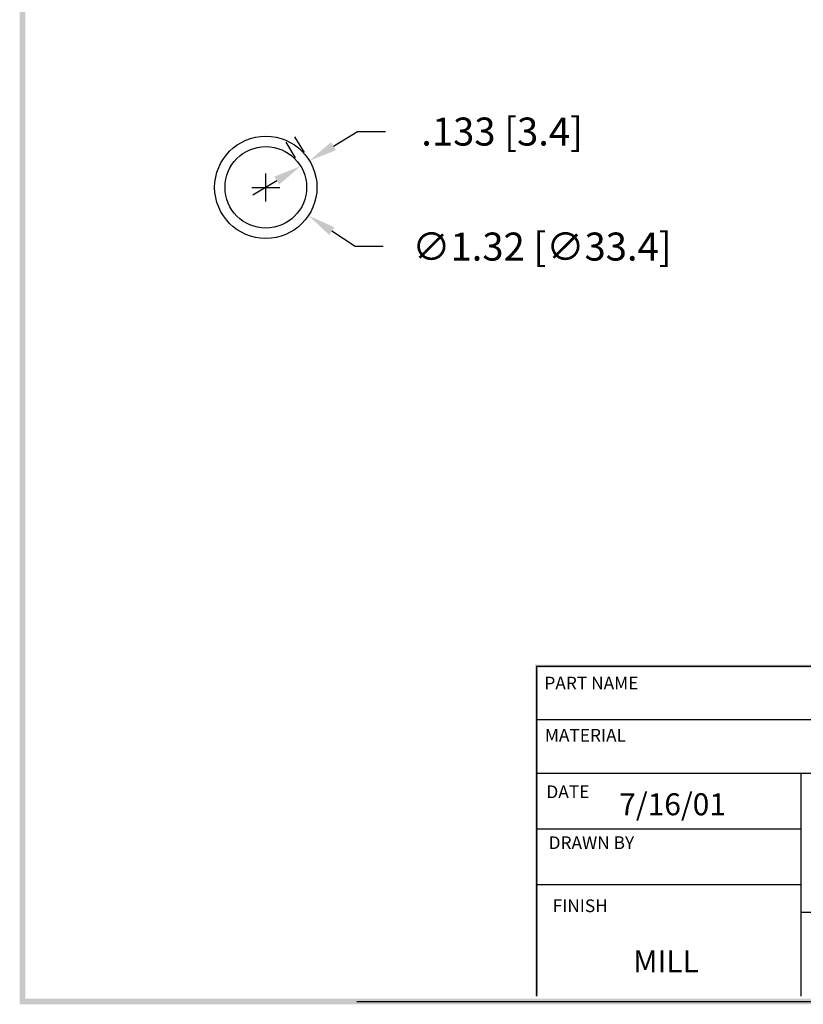
# Model space of a CAD drawing. Extents: x 70.8 to 94.7, y -14 to 16.9.
# Drawn here: x 71.7 to 81.7, y -13.6 to -0.9 of the extents above; entities that cross this region are included whole.
import ezdxf

# ---------------------------------------------------------------- set-up
doc = ezdxf.new("R2010")
doc.units = 0
doc.header["$LTSCALE"] = 0.6
doc.header["$MEASUREMENT"] = 0
doc.layers.get('0').update_dxf_attribs({"linetype": 'CONTINUOUS'})
doc.layers.get('DEFPOINTS').update_dxf_attribs({"linetype": 'CONTINUOUS'})
doc.styles.add('Bavw$0$STANDARD', font='txt')
doc.dimstyles.new('ROBS', dxfattribs={"dimtxt": 0.18, "dimasz": 0.18, "dimexe": 0.18, "dimexo": 0.0625, "dimgap": 0.09, "dimtad": 0, "dimtih": 1, "dimtoh": 1, "dimzin": 4, "dimdsep": 46, "dimtxsty": 'STANDARD', "dimcen": 0.09, "dimadec": 0, "dimazin": 0, "dimtfac": 1, "dimtofl": 0, "dimtmove": 0, "dimatfit": 3, "dimfxl": 1, "dimtolj": 1, "dimtzin": 12, "dimarcsym": 0})

# ---------------------------------------------------------------- blocks, each defined once
blk = doc.blocks.new('*D0')
at = {"color": 0, "lineweight": -2}
for p, q in [((74.822, -3.262), (74.822, -2.902)), ((74.642, -3.082), (75.002, -3.082)), ((75.97, -3.843), (75.67, -3.644)), ((76.33, -3.843), (75.97, -3.843))]:
    blk.add_line(p, q, dxfattribs=at)
at = {"color": 0}
blk.add_solid([(75.703, -3.594), (75.637, -3.694), (75.37, -3.445)], dxfattribs=at)
at = {"layer": 'DEFPOINTS', "color": 0}
for p in [(74.274, -2.719), (75.37, -3.445)]:
    blk.add_point(p, dxfattribs=at)
at = {"color": 0, "insert": (78.37, -3.843), "char_height": 0.36, "attachment_point": 5}
blk.add_mtext('\\A1;∅1.32 [∅33.4]', dxfattribs=at)
blk = doc.blocks.new('*D1')
at = {"color": 0, "lineweight": -2}
for p, q in [((75.69, -2.552), (75.998, -2.365)), ((75.998, -2.365), (76.358, -2.365)), ((75.205, -2.703), (75.082, -2.501)), ((75.318, -2.634), (75.196, -2.432)), ((74.962, -2.996), (74.654, -3.183))]:
    blk.add_line(p, q, dxfattribs=at)
at = {"color": 0}
for points in [[(75.659, -2.501), (75.722, -2.604), (75.383, -2.74)], [(74.931, -2.945), (74.993, -3.047), (75.269, -2.809)]]:
    blk.add_solid(points, dxfattribs=at)
at = {"layer": 'DEFPOINTS', "color": 0}
for p in [(75.383, -2.74), (75.383, -2.74), (75.27, -2.809)]:
    blk.add_point(p, dxfattribs=at)
at = {"color": 0, "insert": (77.858, -2.365), "char_height": 0.36, "attachment_point": 5}
blk.add_mtext('\\A1;.133 [3.4]', dxfattribs=at)
blk = doc.blocks.new('Bavw')
for p, q in [((3.9371, 2.1481), (3.9371, 0.6642)), ((3.9371, 2.1481), (3.9371, 1.6642)), ((3.9371, 2.1461), (9.383, 2.1461)), ((3.9371, 1.9061), (9.383, 1.9061)), ((5.1228, 1.6642), (3.9371, 1.6642)), ((5.1228, 1.6661), (9.383, 1.6661)), ((5.1228, 1.6642), (5.1228, 0.6642)), ((5.1228, 1.4142), (3.9371, 1.4142)), ((5.1228, 1.1642), (3.9371, 1.1642))]:
    blk.add_line(p, q)
at = {"color": 7}
for p, q in [((5.1228, 1.0411), (9.3728, 1.0411)), ((3.1299, 0.6404), (9.3799, 0.6404))]:
    blk.add_line(p, q, dxfattribs=at)
for points in [[(1.6424, 11.1404), (1.6174, 11.1404), (1.6424, 0.6529), (1.6174, 0.6279)], [(1.6424, 0.6529), (1.6174, 0.6279), (9.3674, 0.6529), (9.3924, 0.6279)]]:
    blk.add_trace(points, dxfattribs=at)
for points in [[(3.9303, 0.6642), (3.9438, 0.6642), (3.9304, 2.1549), (3.9439, 2.1414)], [(3.9303, 2.1529), (3.9438, 2.1394), (9.383, 2.1529), (9.383, 2.1394)]]:
    blk.add_trace(points)
at = {"style": 'Bavw$0$STANDARD'}
for s, p in [('PART NAME', (3.9722, 2.0418)), ('MATERIAL', (3.9744, 1.8075)), ('DATE    ', (3.9812, 1.5537)), ('DRAWN BY', (3.9912, 1.325)), ('FINISH', (4.0095, 1.0418))]:
    blk.add_text(s, height=0.05695, dxfattribs=at).set_placement(p)

msp = doc.modelspace()

# ---------------------------------------------------------------- linework, layer by layer
for radius in [0.657, 0.524]:
    msp.add_circle((74.822, -3.082), radius)

# ---------------------------------------------------------------- block references
at = {"xscale": 2.862, "yscale": 2.862, "zscale": 2.862}
msp.add_blockref('Bavw', (67.032, -15.378), dxfattribs=at)

# ---------------------------------------------------------------- texts
for s, p in [('7/16/01', (79.362, -11.152)), ('MILL', (79.541, -13.17))]:
    msp.add_text(s, height=0.2824).set_placement(p)

# ---------------------------------------------------------------- dimensions: what is measured, and where the dimension line sits
dim = msp.add_aligned_dim(p1=(75.27, -2.809), p2=(75.383, -2.74), distance=0.001, text='.133 [3.4]', dimstyle='ROBS', override={"dimscale": 2, "dimtol": 0, "dimlim": 0, "dimtp": 0, "dimtm": 0, "dimtfac": 1, "dimtdec": 2, "dimtolj": 1, "dimtzin": 12, "dimarcsym": 1})
dim.commit()
dim.dimension.update_dxf_attribs({"geometry": '*D1', "text_midpoint": (77.858, -2.365)})
dim = msp.add_diameter_dim_2p(p1=(74.2737, -2.719), p2=(75.3699, -3.4455), dimstyle='ROBS', override={"dimscale": 2, "dimtol": 0, "dimlim": 0, "dimtp": 0, "dimtm": 0, "dimtfac": 1, "dimtdec": 2, "dimtolj": 1, "dimtzin": 12, "dimarcsym": 1})
dim.commit()
dim.dimension.update_dxf_attribs({"geometry": '*D0', "text_midpoint": (78.37, -3.8432)})

doc.saveas('drawing.dxf')
